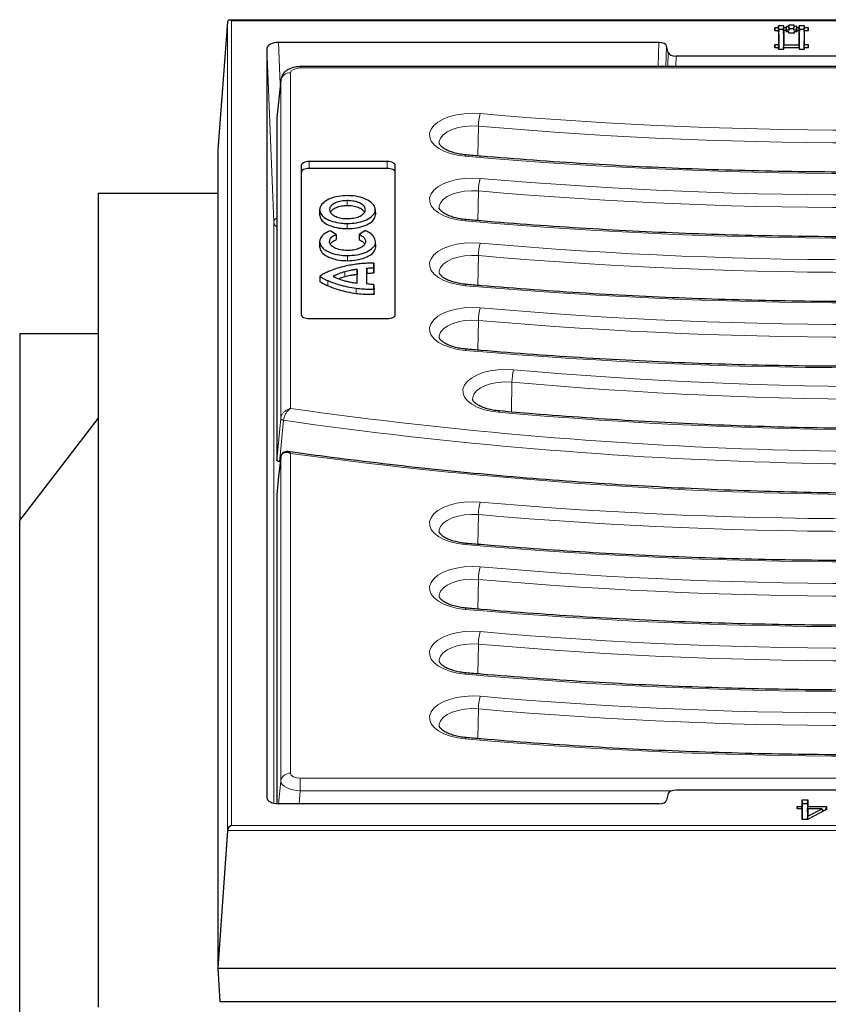
# Model space of a CAD drawing. Units: millimetres. Extents: x 0 to 420, y 0 to 297.
# Drawn here: x 244 to 285, y 120 to 170 of the extents above; entities that cross this region are included whole.
import ezdxf

# ---------------------------------------------------------------- set-up
doc = ezdxf.new("R2010")
doc.units = ezdxf.units.MM

msp = doc.modelspace()

# ---------------------------------------------------------------- linework, layer by layer
at = {"color": 7, "linetype": 'Continuous', "lineweight": 25}
for p, q in [((254.6705, 169.7515), (254.1824, 163.2298)), ((363.3943, 169.8409), (254.7701, 169.8409)), ((282.7622, 169.4481), (282.5642, 169.4481)), ((282.5642, 169.4481), (282.5642, 169.3161)), ((282.5694, 169.3161), (282.5642, 169.4481)), ((282.5642, 169.3161), (282.7622, 169.3161)), ((283.0262, 169.5471), (282.7621, 169.547)), ((282.7621, 169.547), (282.7622, 169.4481)), ((282.7691, 169.3703), (282.7621, 169.547)), ((282.7692, 169.2714), (282.7622, 169.4481)), ((282.7622, 169.3161), (282.7622, 168.5901)), ((282.7692, 169.1464), (282.7622, 169.3161)), ((282.7692, 169.2714), (282.764, 169.2714)), ((283.0192, 169.3704), (282.7691, 169.3703)), ((282.7691, 169.3703), (282.7692, 169.2714)), ((282.7692, 169.1464), (282.7692, 168.4134)), ((283.0192, 169.3704), (283.0262, 169.5471)), ((283.0192, 169.2714), (283.0262, 169.4481)), ((283.0192, 169.2714), (283.0192, 169.3704)), ((283.0245, 169.2714), (283.0192, 169.2714)), ((283.0194, 169.1463), (283.0192, 168.4134)), ((283.0194, 169.1463), (283.0264, 169.316)), ((283.0262, 169.4481), (283.0262, 169.5471)), ((283.1583, 169.4481), (283.0262, 169.4481)), ((283.0264, 169.316), (283.0262, 168.5901)), ((283.1582, 169.3161), (283.0264, 169.316)), ((283.2903, 169.5141), (283.1582, 169.5141)), ((283.1582, 169.5141), (283.1583, 169.4481)), ((283.1652, 169.3374), (283.1582, 169.5141)), ((283.1583, 169.25), (283.1582, 169.3161)), ((283.1609, 169.25), (283.1582, 169.3161)), ((283.1653, 169.2714), (283.1583, 169.4481)), ((283.2902, 169.2501), (283.1583, 169.25)), ((283.1653, 169.2714), (283.16, 169.2714)), ((283.2973, 169.3375), (283.1652, 169.3374)), ((283.1652, 169.3374), (283.1653, 169.2714)), ((283.5542, 169.5801), (283.2902, 169.5801)), ((283.2902, 169.5801), (283.2903, 169.5141)), ((283.2972, 169.4034), (283.2902, 169.5801)), ((283.2903, 169.184), (283.2902, 169.2501)), ((283.2929, 169.184), (283.2902, 169.2501)), ((283.2973, 169.3375), (283.2903, 169.5141)), ((283.5542, 169.1841), (283.2903, 169.184)), ((283.2972, 169.4034), (283.2973, 169.3375)), ((283.5472, 169.4034), (283.2972, 169.4034)), ((283.5472, 169.4034), (283.5542, 169.5801)), ((283.5472, 169.3374), (283.5542, 169.5141)), ((283.5472, 169.3374), (283.5472, 169.4034)), ((283.6791, 169.3374), (283.5472, 169.3374)), ((283.5514, 169.1841), (283.5541, 169.25)), ((283.6862, 169.2501), (283.5541, 169.25)), ((283.5541, 169.25), (283.5542, 169.1841)), ((283.5542, 169.5141), (283.5542, 169.5801)), ((283.6861, 169.5141), (283.5542, 169.5141)), ((283.6791, 169.3374), (283.6861, 169.5141)), ((283.6792, 169.2714), (283.6791, 169.3374)), ((283.6792, 169.2714), (283.6862, 169.4481)), ((283.6843, 169.2714), (283.6792, 169.2714)), ((283.6834, 169.2501), (283.6861, 169.316)), ((283.6862, 169.4481), (283.6861, 169.5141)), ((283.8182, 169.3161), (283.6861, 169.316)), ((283.6861, 169.316), (283.6862, 169.2501)), ((283.8182, 169.4481), (283.6862, 169.4481)), ((284.0822, 169.5471), (283.8182, 169.5471)), ((283.8182, 169.5471), (283.8182, 169.4481)), ((283.8252, 169.3704), (283.8182, 169.5471)), ((283.8252, 169.2714), (283.8182, 169.4481)), ((283.8252, 169.1464), (283.8182, 169.3161)), ((283.8182, 168.5901), (283.8182, 169.3161)), ((283.8252, 169.2714), (283.82, 169.2714)), ((283.8252, 169.3704), (283.8252, 169.2714)), ((284.0752, 169.3704), (283.8252, 169.3704)), ((283.8252, 168.4134), (283.8252, 169.1464)), ((284.0752, 169.3704), (284.0822, 169.5471)), ((284.0752, 169.2714), (284.0822, 169.4481)), ((284.0752, 169.2714), (284.0752, 169.3704)), ((284.0805, 169.2714), (284.0752, 169.2714)), ((284.0752, 168.4134), (284.0754, 169.1463)), ((284.0754, 169.1463), (284.0824, 169.316)), ((284.0822, 169.4481), (284.0822, 169.5471)), ((284.2802, 169.4481), (284.0822, 169.4481)), ((284.0822, 168.5901), (284.0824, 169.316)), ((284.0824, 169.316), (284.2804, 169.3161)), ((284.275, 169.3161), (284.2802, 169.4481)), ((284.2804, 169.3161), (284.2802, 169.4481)), ((276.6604, 168.7081), (257.2818, 168.7081)), ((256.6822, 168.4083), (256.6822, 130.2079)), ((277.141, 168.1912), (277.0572, 168.5326)), ((282.7622, 168.5901), (282.5642, 168.5901)), ((282.5642, 168.5901), (282.5642, 168.4581)), ((282.5694, 168.4581), (282.5642, 168.5901)), ((282.5642, 168.4581), (282.7622, 168.4581)), ((282.7692, 168.4134), (282.7622, 168.5901)), ((282.7622, 168.4581), (282.7622, 168.3591)), ((282.7663, 168.3591), (282.7622, 168.4581)), ((282.7622, 168.3591), (283.0262, 168.3591)), ((282.7692, 168.4134), (282.764, 168.4134)), ((283.0192, 168.4134), (283.0262, 168.5901)), ((283.0192, 168.4134), (283.0243, 168.4134)), ((283.0221, 168.3591), (283.0262, 168.4581)), ((283.0262, 168.5901), (283.8182, 168.5901)), ((283.0262, 168.3591), (283.0262, 168.4581)), ((283.0262, 168.4581), (283.8182, 168.4581)), ((283.8252, 168.4134), (283.8182, 168.5901)), ((283.8182, 168.4581), (283.8182, 168.3591)), ((283.8223, 168.3591), (283.8182, 168.4581)), ((283.8182, 168.3591), (284.0822, 168.3591)), ((283.82, 168.4134), (283.8252, 168.4134)), ((284.0752, 168.4134), (284.0822, 168.5901)), ((284.0803, 168.4134), (284.0752, 168.4134)), ((284.0781, 168.3591), (284.0822, 168.4581)), ((284.2802, 168.5901), (284.0822, 168.5901)), ((284.0822, 168.3591), (284.0822, 168.4581)), ((284.0822, 168.4581), (284.2802, 168.4581)), ((284.275, 168.4581), (284.2802, 168.5901)), ((284.2802, 168.4581), (284.2802, 168.5901)), ((294.6266, 168.0157), (277.5378, 168.0157)), ((294.584, 167.4736), (258.3834, 167.4736)), ((257.3888, 166.7907), (257.1836, 164.8618)), ((257.1822, 164.8352), (257.1822, 164.8072)), ((257.1822, 164.6895), (257.1822, 147.4371)), ((254.1824, 163.2298), (254.1824, 121.53)), ((262.8172, 162.6357), (258.8372, 162.6357)), ((258.4272, 162.4307), (258.4272, 154.8407)), ((262.8172, 162.2858), (258.8372, 162.2858)), ((263.2272, 154.8407), (263.2272, 162.4307)), ((258.4341, 162.0842), (258.4341, 154.803)), ((263.2202, 154.803), (263.2202, 162.0842)), ((248.0822, 161.0329), (248.0822, 149.5329)), ((248.0822, 161.0329), (254.1824, 161.0329)), ((259.3714, 160.1834), (259.3661, 159.9236)), ((262.2079, 160.1834), (262.2131, 159.9236)), ((260.2119, 158.9176), (259.9064, 159.1116)), ((261.671, 159.1055), (261.3864, 158.9196)), ((261.6957, 159.117), (261.671, 159.1055)), ((259.3714, 158.5623), (259.3662, 158.3025)), ((262.2271, 158.2966), (262.2218, 158.5564)), ((261.2837, 157.142), (261.2785, 156.8788)), ((261.2837, 156.4455), (261.2837, 157.142)), ((261.7736, 156.3957), (261.7736, 157.1986)), ((261.7736, 157.1986), (261.7788, 156.9368)), ((262.1324, 157.2197), (262.1324, 157.4591)), ((262.1376, 156.9572), (262.1376, 157.2018)), ((259.3819, 156.7929), (259.3767, 156.5331)), ((261.2785, 156.4462), (261.2785, 156.8788)), ((261.7788, 156.3951), (261.7788, 156.9368)), ((262.1381, 156.1351), (262.1381, 156.3717)), ((262.1434, 155.873), (262.1434, 156.1146)), ((258.8372, 154.6357), (262.8172, 154.6357)), ((244.0822, 153.8726), (244.0822, 144.3367)), ((244.0822, 153.8726), (248.0822, 153.8726)), ((244.0822, 144.3367), (248.0822, 149.5329)), ((248.0822, 149.5329), (248.0822, 119.5329)), ((257.1951, 147.3991), (257.1822, 147.4371)), ((257.2312, 147.3716), (257.1951, 147.3991)), ((257.3625, 147.3361), (257.3256, 147.3415)), ((257.1822, 145.6693), (257.1822, 129.9123)), ((244.0822, 116.3367), (244.0822, 144.3367)), ((294.6266, 130.6005), (277.5378, 130.6005)), ((277.141, 130.425), (277.0572, 130.0836)), ((283.9683, 130.1081), (284.2467, 130.1081)), ((283.9683, 129.7663), (283.9683, 130.1081)), ((283.9858, 129.9261), (283.9683, 130.1081)), ((284.2292, 129.9261), (284.2467, 130.1081)), ((284.2467, 130.1081), (284.2467, 129.7663)), ((276.6604, 129.9081), (257.2818, 129.9081)), ((283.7151, 129.7663), (283.9683, 129.7663)), ((283.7151, 129.6524), (283.7151, 129.7663)), ((283.7261, 129.6524), (283.7151, 129.7663)), ((283.9683, 129.6524), (283.7151, 129.6524)), ((283.9858, 129.5844), (283.9683, 129.7663)), ((283.9683, 129.1081), (283.9683, 129.6524)), ((283.9858, 129.4879), (283.9683, 129.6524)), ((283.9755, 129.5844), (283.9858, 129.5844)), ((283.9858, 129.5844), (283.9858, 129.9261)), ((283.9858, 129.9261), (284.2292, 129.9261)), ((283.9858, 129.1081), (283.9858, 129.4879)), ((284.2292, 129.9261), (284.2292, 129.5844)), ((284.2292, 129.5844), (284.2467, 129.7663)), ((284.2292, 129.4879), (284.2467, 129.6524)), ((284.2292, 129.5844), (284.2395, 129.5844)), ((284.2292, 129.4879), (284.2292, 129.1081)), ((285.2088, 129.6192), (284.2353, 129.1081)), ((284.2467, 129.7663), (285.2088, 129.7663)), ((284.2467, 129.6524), (284.2467, 129.2667)), ((284.2467, 129.2667), (284.9817, 129.6524)), ((284.9817, 129.6524), (284.2467, 129.6524)), ((285.0152, 129.5175), (284.9817, 129.6524)), ((284.9986, 129.5844), (285.1425, 129.5844)), ((285.1939, 129.6113), (285.2088, 129.7663)), ((285.2088, 129.7663), (285.2088, 129.6192)), ((284.2353, 129.1081), (283.9683, 129.1081)), ((284.2325, 129.1081), (284.2467, 129.2667)), ((254.6705, 128.5398), (254.1824, 121.53)), ((254.1824, 121.53), (363.982, 121.53)), ((254.1824, 121.53), (254.2872, 119.8329)), ((254.2872, 119.8329), (254.2872, 119.8329)), ((254.2872, 119.8329), (363.8772, 119.8329))]:
    msp.add_line(p, q, dxfattribs=at)
at = {"color": 8, "linetype": 'Continuous', "lineweight": 18}
for p, q in [((254.6705, 128.5398), (254.6705, 169.7515)), ((254.8701, 169.8141), (254.8701, 128.802)), ((363.2943, 169.8141), (254.8701, 169.8141)), ((257.2818, 168.7081), (257.3661, 166.5767)), ((276.6173, 167.4736), (276.6604, 168.7081)), ((257.0319, 159.5611), (256.6822, 168.4083)), ((277.0572, 168.5326), (277.0202, 167.4736)), ((277.1159, 167.4736), (277.141, 168.1912)), ((277.5378, 168.0157), (277.5189, 167.4736)), ((257.8853, 167.1575), (257.8853, 150.0513)), ((258.3834, 167.4736), (258.3834, 167.4066)), ((294.4791, 167.4066), (258.3834, 167.4066)), ((257.3872, 166.7623), (257.1822, 164.8352)), ((257.3872, 149.5436), (257.3872, 166.7623)), ((267.4416, 162.9233), (267.4669, 164.4399)), ((258.8372, 162.2858), (258.8372, 162.6357)), ((262.8172, 162.2858), (262.8172, 162.6357)), ((258.4341, 162.0842), (258.4272, 162.4307)), ((263.2202, 162.0842), (263.2272, 162.4307)), ((267.4416, 159.6233), (267.4669, 161.1399)), ((260.7811, 160.6458), (260.7811, 160.3834)), ((257.0319, 129.9354), (257.0319, 159.5611)), ((260.7811, 159.4786), (260.7811, 159.2162)), ((259.3714, 158.5553), (259.3661, 158.2955)), ((262.2219, 158.5491), (262.2272, 158.2892)), ((260.7868, 157.8448), (260.7868, 157.5823)), ((267.4416, 156.3233), (267.4669, 157.8399)), ((260.6579, 157.0223), (260.6605, 156.7602)), ((259.787, 156.5693), (259.7836, 156.3074)), ((261.2306, 156.1812), (261.2292, 155.9189)), ((267.4416, 153.0233), (267.4669, 154.5399)), ((269.1459, 149.8728), (269.1715, 151.3888)), ((257.3872, 131.0635), (257.3872, 147.5636)), ((257.8853, 147.7622), (257.8853, 131.4588)), ((267.4416, 143.1233), (267.4669, 144.6399)), ((267.4416, 139.8233), (267.4669, 141.3399)), ((267.4416, 136.5233), (267.4669, 138.0399)), ((267.4416, 133.2233), (267.4669, 134.7399)), ((257.2761, 129.9081), (257.3872, 131.0635)), ((258.3834, 130.5654), (258.3834, 131.2097)), ((258.3834, 131.2097), (306.2791, 131.2097)), ((258.3834, 130.5654), (258.3202, 129.9081)), ((277.3115, 130.5654), (258.3834, 130.5654)), ((256.6822, 130.2079), (256.6827, 130.1956)), ((363.4939, 128.5398), (254.6705, 128.5398)), ((254.8701, 128.802), (363.2943, 128.802))]:
    msp.add_line(p, q, dxfattribs=at)
at = {"color": 8, "linetype": 'Continuous', "lineweight": 18, "flags": 128}
for points in [[(266.7914, 162.9104), (266.3992, 162.9639), (266.0332, 163.0525), (265.7061, 163.1732), (265.4289, 163.3219), (265.211, 163.4935), (265.06, 163.6822), (264.9808, 163.8816), (264.9763, 164.0849), (265.0466, 164.2851), (265.1892, 164.4755), (265.3994, 164.6495), (265.67, 164.8012), (265.9917, 164.9255), (266.3536, 165.0181), (266.7434, 165.0759), (267.1477, 165.0969), (267.553, 165.0804)], [(267.4669, 164.4399), (267.1113, 164.4521), (266.7583, 164.4272), (266.4235, 164.3661), (266.1213, 164.2715), (265.8651, 164.1476), (265.6661, 163.9998), (265.5328, 163.8345), (265.4712, 163.6589), (265.4692, 163.5586)], [(266.7914, 159.6104), (266.3992, 159.6639), (266.0332, 159.7525), (265.7061, 159.8732), (265.4289, 160.0219), (265.211, 160.1935), (265.06, 160.3822), (264.9808, 160.5816), (264.9763, 160.7849), (265.0466, 160.9851), (265.1892, 161.1755), (265.3994, 161.3495), (265.67, 161.5012), (265.9917, 161.6255), (266.3536, 161.7181), (266.7434, 161.7759), (267.1477, 161.7969), (267.553, 161.7804)], [(267.4669, 161.1399), (267.1113, 161.1521), (266.7583, 161.1272), (266.4235, 161.0661), (266.1213, 160.9715), (265.8651, 160.8476), (265.6661, 160.6998), (265.5328, 160.5345), (265.4712, 160.3589), (265.4692, 160.2586)], [(266.7914, 156.3104), (266.3992, 156.3639), (266.0332, 156.4525), (265.7061, 156.5732), (265.4289, 156.7219), (265.211, 156.8935), (265.06, 157.0822), (264.9808, 157.2816), (264.9763, 157.4849), (265.0466, 157.6851), (265.1892, 157.8755), (265.3994, 158.0495), (265.67, 158.2012), (265.9917, 158.3255), (266.3536, 158.4181), (266.7434, 158.4759), (267.1477, 158.4969), (267.553, 158.4804)], [(267.4669, 157.8399), (267.1113, 157.8521), (266.7583, 157.8272), (266.4235, 157.7661), (266.1213, 157.6715), (265.8651, 157.5476), (265.6661, 157.3998), (265.5328, 157.2345), (265.4712, 157.0589), (265.4692, 156.9586)], [(266.7914, 153.0104), (266.3992, 153.0639), (266.0332, 153.1525), (265.7061, 153.2732), (265.4289, 153.4219), (265.211, 153.5935), (265.06, 153.7822), (264.9808, 153.9816), (264.9763, 154.1849), (265.0466, 154.3851), (265.1892, 154.5755), (265.3994, 154.7495), (265.67, 154.9012), (265.9917, 155.0255), (266.3536, 155.1181), (266.7434, 155.1759), (267.1477, 155.1969), (267.553, 155.1804)], [(267.4669, 154.5399), (267.1113, 154.5521), (266.7583, 154.5272), (266.4235, 154.4661), (266.1213, 154.3715), (265.8651, 154.2476), (265.6661, 154.0998), (265.5328, 153.9345), (265.4712, 153.7589), (265.4692, 153.6586)], [(268.4854, 149.8603), (268.0935, 149.9143), (267.728, 150.0034), (267.4016, 150.1245), (267.1252, 150.2736), (266.9083, 150.4456), (266.7583, 150.6345), (266.6802, 150.834), (266.6768, 151.0373), (266.7482, 151.2374), (266.8919, 151.4275), (267.103, 151.6013), (267.3744, 151.7526), (267.6968, 151.8765), (268.0592, 151.9686), (268.4493, 152.0259), (268.8538, 152.0463), (269.2589, 152.0292)], [(269.1715, 151.3888), (268.816, 151.4016), (268.4629, 151.3771), (268.1277, 151.3165), (267.825, 151.2223), (267.5682, 151.0988), (267.3683, 150.9512), (267.2341, 150.7861), (267.1715, 150.6106), (267.1692, 150.5079)], [(257.1822, 147.4371), (257.2839, 148.4817), (257.3872, 149.5436)], [(257.5309, 149.448), (257.4961, 149.0906), (257.3568, 147.661), (257.3256, 147.3415)], [(257.5309, 149.448), (257.5011, 149.4553), (257.4735, 149.4646), (257.4487, 149.4755), (257.4275, 149.4877), (257.4104, 149.501), (257.3977, 149.515), (257.39, 149.5293), (257.3872, 149.5436)], [(266.7914, 143.1104), (266.3992, 143.1639), (266.0332, 143.2525), (265.7061, 143.3732), (265.4289, 143.5219), (265.211, 143.6935), (265.06, 143.8822), (264.9808, 144.0816), (264.9763, 144.2849), (265.0466, 144.4851), (265.1892, 144.6755), (265.3994, 144.8495), (265.67, 145.0012), (265.9917, 145.1255), (266.3536, 145.2181), (266.7434, 145.2759), (267.1477, 145.2969), (267.553, 145.2804)], [(267.4669, 144.6399), (267.1113, 144.6521), (266.7583, 144.6272), (266.4235, 144.5661), (266.1213, 144.4715), (265.8651, 144.3476), (265.6661, 144.1998), (265.5328, 144.0345), (265.4712, 143.8589), (265.4692, 143.7586)], [(266.7914, 139.8104), (266.3992, 139.8639), (266.0332, 139.9525), (265.7061, 140.0732), (265.4289, 140.2219), (265.211, 140.3935), (265.06, 140.5822), (264.9808, 140.7816), (264.9763, 140.9849), (265.0466, 141.1851), (265.1892, 141.3755), (265.3994, 141.5495), (265.67, 141.7012), (265.9917, 141.8255), (266.3536, 141.9181), (266.7434, 141.9759), (267.1477, 141.9969), (267.553, 141.9804)], [(267.4669, 141.3399), (267.1113, 141.3521), (266.7583, 141.3272), (266.4235, 141.2661), (266.1213, 141.1715), (265.8651, 141.0476), (265.6661, 140.8998), (265.5328, 140.7345), (265.4712, 140.5589), (265.4692, 140.4586)], [(266.7914, 136.5104), (266.3992, 136.5639), (266.0332, 136.6525), (265.7061, 136.7732), (265.4289, 136.9219), (265.211, 137.0935), (265.06, 137.2822), (264.9808, 137.4816), (264.9763, 137.6849), (265.0466, 137.8851), (265.1892, 138.0755), (265.3994, 138.2495), (265.67, 138.4012), (265.9917, 138.5255), (266.3536, 138.6181), (266.7434, 138.6759), (267.1477, 138.6969), (267.553, 138.6804)], [(267.4669, 138.0399), (267.1113, 138.0521), (266.7583, 138.0272), (266.4235, 137.9661), (266.1213, 137.8715), (265.8651, 137.7476), (265.6661, 137.5998), (265.5328, 137.4345), (265.4712, 137.2589), (265.4692, 137.1586)], [(266.7914, 133.2104), (266.3992, 133.2639), (266.0332, 133.3525), (265.7061, 133.4732), (265.4289, 133.6219), (265.211, 133.7935), (265.06, 133.9822), (264.9808, 134.1816), (264.9763, 134.3849), (265.0466, 134.5851), (265.1892, 134.7755), (265.3994, 134.9495), (265.67, 135.1012), (265.9917, 135.2255), (266.3536, 135.3181), (266.7434, 135.3759), (267.1477, 135.3969), (267.553, 135.3804)], [(267.4669, 134.7399), (267.1113, 134.7521), (266.7583, 134.7272), (266.4235, 134.6661), (266.1213, 134.5715), (265.8651, 134.4476), (265.6661, 134.2998), (265.5328, 134.1345), (265.4712, 133.9589), (265.4692, 133.8586)]]:
    msp.add_lwpolyline(points, dxfattribs=at)
at = {"color": 7, "linetype": 'Continuous', "lineweight": 25, "flags": 128}
for points in [[(258.8372, 162.6357), (258.7572, 162.6317), (258.6803, 162.6201), (258.6094, 162.6011), (258.5472, 162.5756), (258.4962, 162.5445), (258.4584, 162.5091), (258.435, 162.4706), (258.4272, 162.4307)], [(263.2272, 162.4307), (263.2193, 162.4706), (263.1959, 162.5091), (263.1581, 162.5445), (263.1071, 162.5756), (263.0449, 162.6011), (262.9741, 162.6201), (262.8971, 162.6317), (262.8172, 162.6357)], [(258.8372, 162.2858), (258.7585, 162.2819), (258.6829, 162.2704), (258.6132, 162.2518), (258.5522, 162.2267), (258.5021, 162.1962), (258.4648, 162.1614), (258.4419, 162.1236), (258.4341, 162.0842)], [(263.2202, 162.0842), (263.2124, 162.1236), (263.1895, 162.1614), (263.1522, 162.1962), (263.1021, 162.2267), (263.0411, 162.2518), (262.9714, 162.2704), (262.8958, 162.2819), (262.8172, 162.2858)], [(260.2119, 158.9176), (260.2156, 158.7875), (260.2193, 158.6574)], [(261.3864, 158.9196), (261.3828, 158.7895), (261.3792, 158.6594)], [(262.1324, 157.4591), (262.135, 157.3304), (262.1376, 157.2018)], [(262.1324, 157.2197), (262.135, 157.0885), (262.1376, 156.9572)], [(262.1381, 156.3717), (262.1407, 156.2431), (262.1434, 156.1146)], [(262.1381, 156.1351), (262.1407, 156.004), (262.1434, 155.873)], [(258.4272, 154.8407), (258.435, 154.8007), (258.4584, 154.7622), (258.4962, 154.7268), (258.5472, 154.6957), (258.6094, 154.6702), (258.6803, 154.6513), (258.7572, 154.6396), (258.8372, 154.6357)], [(262.8172, 154.6357), (262.8971, 154.6396), (262.9741, 154.6513), (263.0449, 154.6702), (263.1071, 154.6957), (263.1581, 154.7268), (263.1959, 154.7622), (263.2193, 154.8007), (263.2272, 154.8407)], [(257.3872, 147.5636), (257.2821, 146.5923), (257.1822, 145.6693)]]:
    msp.add_lwpolyline(points, dxfattribs=at)
at = {"color": 8, "linetype": 'Continuous', "lineweight": 18}
for centre, radius, start, end in [((257.8577, 166.6809), 0.4775, 86.68404, 170.18461), ((286.9766, 387.3112), 223.078, 265.004863, 275.577333), ((269.9255, 164.4355), 2.4586, 164.79295, 179.89874), ((286.9766, 387.6553), 224.0665, 265.004863, 275.577333), ((286.9761, 393.9084), 231.8782, 265.006153, 275.576043), ((266.8716, 162.9038), 0.0805, 117.0058, 175.25737), ((269.9255, 161.1355), 2.4586, 164.79295, 179.89874), ((286.9766, 384.0112), 223.078, 265.004863, 275.577333), ((286.9766, 384.3553), 224.0665, 265.004863, 275.577333), ((286.9761, 390.6084), 231.8782, 265.006153, 275.576043), ((266.8715, 159.6039), 0.0803, 116.89048, 175.30266), ((257.3681, 159.5834), 0.337, 183.80085, 236.51113), ((286.9766, 380.7112), 223.078, 265.004863, 275.577333), ((269.9255, 157.8355), 2.4586, 164.79295, 179.89874), ((286.9766, 381.0553), 224.0665, 265.004863, 275.577333), ((286.9761, 387.3084), 231.8782, 265.006153, 275.576043), ((266.8715, 156.3039), 0.0803, 116.89048, 175.30266), ((269.9255, 154.5355), 2.4586, 164.79295, 179.89874), ((286.9766, 377.4112), 223.078, 265.004863, 275.577333), ((286.9766, 377.7553), 224.0665, 265.004863, 275.577333), ((286.9761, 384.0084), 231.8782, 265.006153, 275.576043), ((266.8715, 153.0039), 0.0803, 116.89048, 175.30266), ((271.5933, 151.3843), 2.4218, 164.55671, 179.89485), ((288.993, 374.3967), 223.2414, 264.928547, 275.067441), ((288.993, 374.7415), 224.2305, 264.928547, 275.067441), ((289.0264, 369.3723), 221.5208, 261.918682, 275.098249), ((268.5654, 149.8533), 0.0803, 116.27144, 175.00723), ((288.993, 380.9436), 231.9915, 264.928547, 275.067441), ((289.0271, 369.66), 222.453, 261.860393, 275.099232), ((289.0243, 376.1186), 230.4697, 262.234975, 275.093195), ((269.9255, 144.6355), 2.4586, 164.79295, 179.89874), ((286.9766, 367.5112), 223.078, 265.004863, 275.577333), ((286.9766, 367.8553), 224.0665, 265.004863, 275.577333), ((286.9761, 374.1084), 231.8782, 265.006153, 275.576043), ((266.8715, 143.1039), 0.0803, 116.89048, 175.30266), ((286.9766, 364.2112), 223.078, 265.004863, 275.577333), ((269.9255, 141.3355), 2.4586, 164.79295, 179.89874), ((286.9766, 364.5553), 224.0665, 265.004863, 275.577333), ((286.9761, 370.8084), 231.8782, 265.006153, 275.576043), ((266.8715, 139.8039), 0.0803, 116.89048, 175.30266), ((269.9255, 138.0355), 2.4586, 164.79295, 179.89874), ((286.9766, 360.9112), 223.078, 265.004863, 275.577333), ((286.9766, 361.2553), 224.0665, 265.004863, 275.577333), ((286.9761, 367.5084), 231.8782, 265.006153, 275.576043), ((266.8715, 136.5039), 0.0803, 116.89048, 175.30266), ((286.9766, 357.6112), 223.078, 265.004863, 275.577333), ((269.9255, 134.7355), 2.4586, 164.79295, 179.89874), ((286.9766, 357.9553), 224.0665, 265.004863, 275.577333), ((286.9761, 364.2084), 231.8782, 265.006153, 275.576043), ((266.8715, 133.2039), 0.0803, 116.89048, 175.30266), ((257.8577, 130.9821), 0.4775, 86.68404, 170.18461)]:
    msp.add_arc(centre, radius, start, end, dxfattribs=at)
at = {"color": 7, "linetype": 'Continuous', "lineweight": 25}
for centre, major_axis, ratio, start_param, end_param in [((254.8701, 169.6409), (0.1732, -0.1732), 0.5773503, 2.0943951, 3.6027959), ((257.2825, 168.4079), (0.6004, -0.0005), 0.4999994, 1.5724203, 3.1419986), ((276.66, 168.508), (0.4002, 0.0003), 0.5000657, 0.1218136, 1.5693592), ((277.5382, 168.2158), (0.4002, 0.0003), 0.5000657, 3.2634063, 4.7109519), ((258.3872, 166.7226), (0.9996, -0.0528), 0.5365293, 3.1130352, 3.1661609), ((258.186, 164.8314), (1.0038, -0.0051), 0.499976, 3.0909988, 3.1441245), ((277.5382, 130.4004), (0.4002, -0.0003), 0.5000657, 1.5722334, 3.019779), ((257.2825, 130.2083), (0.6004, 0.0005), 0.4999994, 3.1411867, 4.710765), ((276.66, 130.1082), (0.4002, -0.0003), 0.5000657, 4.7138261, 6.1613717), ((254.8701, 128.6288), (0.1732, 0.1732), 0.5773503, 1.0471976, 2.5555984)]:
    msp.add_ellipse(centre, major_axis=major_axis, ratio=ratio, start_param=start_param, end_param=end_param, dxfattribs=at)
at = {"color": 8, "linetype": 'Continuous', "lineweight": 18}
for centre, major_axis, ratio, start_param, end_param in [((258.3872, 167.1556), (0.5019, -0.0025), 0.499976, 1.5809244, 3.1441245), ((257.6318, 159.5731), (0.5998, 0.0158), 0.4795971, 2.4053433, 3.1281108), ((258.3872, 131.0276), (0.9998, -0.0478), 0.4615752, 3.1674271, 4.7306272), ((258.3872, 131.4607), (0.5019, 0.0025), 0.499976, 3.1390608, 4.7022609)]:
    msp.add_ellipse(centre, major_axis=major_axis, ratio=ratio, start_param=start_param, end_param=end_param, dxfattribs=at)
at = {"color": 7, "linetype": 'Continuous', "lineweight": 25}
for points, knots in [([(258.3834, 167.4736), (258.3374, 167.4723), (258.2064, 167.4687), (257.9903, 167.4278), (257.7711, 167.3396), (257.5956, 167.2126), (257.4723, 167.0612), (257.398, 166.8938), (257.3893, 166.7776), (257.3853, 166.7245)], [0, 0, 0, 0, 0.09464014, 0.26908776, 0.4559001, 0.6072463, 0.74757847, 0.88473759, 1, 1, 1, 1]), ([(266.8351, 162.9755), (266.7788, 162.9812), (266.6144, 162.9979), (266.3553, 163.046), (266.0785, 163.1249), (265.846, 163.221), (265.6673, 163.3249), (265.5473, 163.4248), (265.4858, 163.5049), (265.4706, 163.5442), (265.4706, 163.5527), (265.4705, 163.5557)], [0, 0, 0, 0, 0.0673723, 0.1967754, 0.3248261, 0.4505873, 0.573451, 0.6934355, 0.8123495, 0.934023, 1, 1, 1, 1]), ([(309.4581, 163.1921), (308.9912, 163.1471), (307.6368, 163.0166), (305.3861, 162.8243), (302.7038, 162.6256), (300.0128, 162.4584), (297.3147, 162.3225), (294.611, 162.2181), (291.9032, 162.1451), (289.1926, 162.1036), (286.4809, 162.0937), (283.7694, 162.1153), (281.0597, 162.1684), (278.3531, 162.2531), (275.6513, 162.3691), (272.9557, 162.5166), (270.2677, 162.6955), (268.2291, 162.8547), (267.0869, 162.9537), (266.8351, 162.9755)], [0, 0, 0, 0, 0.03328058, 0.09653336, 0.15978778, 0.22304288, 0.28629854, 0.34955466, 0.41281114, 0.47606788, 0.53932476, 0.60258169, 0.66583854, 0.7290952, 0.79235156, 0.85560751, 0.91886296, 0.98211779, 1, 1, 1, 1]), ([(260.7811, 160.8997), (260.6268, 160.8922), (260.3184, 160.877), (259.9046, 160.758), (259.5822, 160.5817), (259.3989, 160.3787), (259.3794, 160.2403), (259.3714, 160.1834)], [0, 0, 0, 0, 0.2074145, 0.4147549, 0.6269004, 0.8462831, 1, 1, 1, 1]), ([(260.7811, 160.6458), (260.6776, 160.6408), (260.4717, 160.6309), (260.2009, 160.5515), (259.999, 160.4359), (259.8895, 160.3066), (259.8781, 160.2195), (259.8734, 160.1834)], [0, 0, 0, 0, 0.2152119, 0.4280156, 0.63645, 0.849251, 1, 1, 1, 1]), ([(262.2079, 160.1834), (262.1923, 160.262), (262.1611, 160.4194), (261.9185, 160.6316), (261.5588, 160.7972), (261.1538, 160.8872), (260.885, 160.8962), (260.7811, 160.8997)], [0, 0, 0, 0, 0.2105116, 0.4213531, 0.6391918, 0.8604912, 1, 1, 1, 1]), ([(261.7058, 160.1834), (261.6956, 160.2357), (261.6752, 160.3401), (261.5145, 160.4786), (261.2794, 160.5832), (261.0196, 160.6382), (260.8483, 160.6437), (260.7811, 160.6458)], [0, 0, 0, 0, 0.2159851, 0.4308216, 0.6450871, 0.860799, 1, 1, 1, 1]), ([(259.3714, 160.1834), (259.3868, 160.1039), (259.4177, 159.9451), (259.6619, 159.7341), (260.0198, 159.5746), (260.4161, 159.4903), (260.678, 159.4819), (260.7811, 159.4786)], [0, 0, 0, 0, 0.2152366, 0.4299828, 0.6441846, 0.8599138, 1, 1, 1, 1]), ([(259.8734, 160.1834), (259.8812, 160.1353), (259.897, 160.0389), (260.0406, 159.9064), (260.2592, 159.8), (260.5217, 159.7366), (260.7036, 159.7297), (260.7811, 159.7267)], [0, 0, 0, 0, 0.2012695, 0.403952, 0.6177961, 0.8371902, 1, 1, 1, 1]), ([(260.7811, 160.3834), (260.678, 160.3785), (260.4731, 160.3686), (260.206, 160.2894), (260.0047, 160.1796), (259.944, 160.0889), (259.9151, 160.0457)], [0, 0, 0, 0, 0.2604593, 0.518034, 0.7702942, 1, 1, 1, 1]), ([(261.6568, 160.052), (261.6543, 160.0603), (261.6367, 160.1196), (261.5057, 160.2165), (261.2779, 160.3213), (261.0181, 160.3758), (260.8478, 160.3813), (260.7811, 160.3834)], [0, 0, 0, 0, 0.0424779, 0.3048563, 0.5665353, 0.8299805, 1, 1, 1, 1]), ([(260.7811, 159.4786), (260.9415, 159.4865), (261.2622, 159.5022), (261.6908, 159.6255), (262.0168, 159.8066), (262.1856, 160.0052), (262.2017, 160.1345), (262.2079, 160.1834)], [0, 0, 0, 0, 0.2161458, 0.4322102, 0.6503101, 0.8679142, 1, 1, 1, 1]), ([(260.7811, 159.7267), (260.8883, 159.7319), (261.1019, 159.7423), (261.3831, 159.8244), (261.59, 159.9433), (261.6926, 160.0706), (261.7022, 160.1525), (261.7058, 160.1834)], [0, 0, 0, 0, 0.2225622, 0.4431983, 0.6587356, 0.8713501, 1, 1, 1, 1]), ([(266.8351, 159.6755), (266.7788, 159.6812), (266.6144, 159.6979), (266.3553, 159.746), (266.0785, 159.8249), (265.846, 159.921), (265.6673, 160.0249), (265.5473, 160.1248), (265.4858, 160.2049), (265.4706, 160.2442), (265.4706, 160.2527), (265.4705, 160.2557)], [0, 0, 0, 0, 0.0673723, 0.1967754, 0.3248261, 0.4505873, 0.573451, 0.6934355, 0.8123495, 0.934023, 1, 1, 1, 1]), ([(259.3661, 159.9236), (259.3816, 159.8438), (259.4127, 159.6844), (259.6578, 159.4726), (260.017, 159.3125), (260.4147, 159.2279), (260.6776, 159.2195), (260.7811, 159.2162)], [0, 0, 0, 0, 0.2152449, 0.4299907, 0.6441929, 0.8599225, 1, 1, 1, 1]), ([(260.7811, 159.2162), (260.9421, 159.2241), (261.264, 159.2399), (261.6941, 159.3636), (262.0214, 159.5453), (262.1907, 159.7447), (262.207, 159.8745), (262.2131, 159.9236)], [0, 0, 0, 0, 0.216146, 0.4322082, 0.6502977, 0.8678869, 1, 1, 1, 1]), ([(309.4581, 159.8921), (308.9912, 159.8471), (307.6368, 159.7166), (305.3861, 159.5243), (302.7038, 159.3256), (300.0128, 159.1584), (297.3147, 159.0225), (294.611, 158.9181), (291.9032, 158.8451), (289.1926, 158.8036), (286.4809, 158.7937), (283.7694, 158.8153), (281.0597, 158.8684), (278.3531, 158.9531), (275.6513, 159.0691), (272.9557, 159.2166), (270.2677, 159.3955), (268.2291, 159.5547), (267.0869, 159.6537), (266.8351, 159.6755)], [0, 0, 0, 0, 0.0332806, 0.0965334, 0.1597878, 0.2230429, 0.2862985, 0.3495547, 0.4128111, 0.4760679, 0.5393248, 0.6025817, 0.6658385, 0.7290952, 0.7923516, 0.8556075, 0.918863, 0.9821178, 1, 1, 1, 1]), ([(259.9064, 159.1116), (259.7925, 159.0555), (259.5643, 158.9432), (259.3972, 158.7405), (259.3787, 158.608), (259.3714, 158.5553)], [0, 0, 0, 0, 0.3744888, 0.7506622, 1, 1, 1, 1]), ([(262.2219, 158.5491), (262.2047, 158.6327), (262.1703, 158.8007), (261.9566, 158.9958), (261.7643, 159.0851), (261.6957, 159.117)], [0, 0, 0, 0, 0.3895927, 0.78188, 1, 1, 1, 1]), ([(259.8734, 158.5553), (259.8842, 158.6112), (259.9056, 158.7219), (260.0499, 158.8452), (260.1716, 158.8996), (260.2119, 158.9176)], [0, 0, 0, 0, 0.4060071, 0.8029449, 1, 1, 1, 1]), ([(259.9228, 158.4242), (259.9262, 158.436), (259.9449, 158.5017), (260.057, 158.5843), (260.1783, 158.6389), (260.2193, 158.6574)], [0, 0, 0, 0, 0.12698334, 0.70457757, 1, 1, 1, 1]), ([(261.3792, 158.6594), (261.4464, 158.626), (261.5789, 158.5602), (261.6388, 158.4718), (261.6683, 158.4283)], [0, 0, 0, 0, 0.5077828, 1, 1, 1, 1]), ([(261.3864, 158.9196), (261.4524, 158.8855), (261.5858, 158.8166), (261.6919, 158.6862), (261.7054, 158.5966), (261.7116, 158.5553)], [0, 0, 0, 0, 0.3446562, 0.6973342, 1, 1, 1, 1]), ([(259.3661, 158.2955), (259.3817, 158.2158), (259.413, 158.0566), (259.658, 157.8437), (260.0187, 157.6808), (260.4197, 157.5942), (260.6842, 157.5857), (260.7868, 157.5823)], [0, 0, 0, 0, 0.2138044, 0.4274948, 0.643776, 0.8617709, 1, 1, 1, 1]), ([(259.3714, 158.5553), (259.3869, 158.4759), (259.418, 158.3173), (259.6621, 158.1052), (260.0215, 157.9429), (260.421, 157.8566), (260.6846, 157.8481), (260.7868, 157.8448)], [0, 0, 0, 0, 0.2137919, 0.4274739, 0.6437632, 0.8617732, 1, 1, 1, 1]), ([(260.7867, 158.0986), (260.6654, 158.1083), (260.423, 158.1275), (260.1231, 158.23), (259.9339, 158.3671), (259.8769, 158.4815), (259.874, 158.5429), (259.8734, 158.5553)], [0, 0, 0, 0, 0.2570258, 0.5135545, 0.7408661, 0.9475662, 1, 1, 1, 1]), ([(261.7116, 158.5553), (261.7019, 158.5048), (261.6825, 158.4045), (261.527, 158.2719), (261.2984, 158.1701), (261.0391, 158.1115), (260.8605, 158.1024), (260.7867, 158.0986)], [0, 0, 0, 0, 0.2102217, 0.41812982, 0.62510294, 0.84529028, 1, 1, 1, 1]), ([(260.7868, 157.8448), (260.9481, 157.8527), (261.2708, 157.8686), (261.7029, 157.9926), (262.0322, 158.1748), (262.2003, 158.3735), (262.2161, 158.5017), (262.2219, 158.5491)], [0, 0, 0, 0, 0.2169265, 0.4339541, 0.6539766, 0.8722622, 1, 1, 1, 1]), ([(260.7868, 157.5823), (260.9487, 157.5903), (261.2726, 157.6063), (261.7063, 157.7307), (262.0367, 157.9136), (262.2054, 158.113), (262.2213, 158.2417), (262.2272, 158.2892)], [0, 0, 0, 0, 0.21692141, 0.43394423, 0.65395161, 0.87221585, 1, 1, 1, 1]), ([(261.2306, 157.4073), (261.0016, 157.3685), (260.6348, 157.3062), (260.1731, 157.1699), (259.9451, 157.0785), (259.8302, 157.0324)], [0, 0, 0, 0, 0.4522276, 0.7240865, 1, 1, 1, 1]), ([(261.2837, 157.142), (261.226, 157.1339), (261.1104, 157.1177), (260.8967, 157.0835), (260.7506, 157.046), (260.6579, 157.0223)], [0, 0, 0, 0, 0.26801712, 0.53615287, 1, 1, 1, 1]), ([(262.1324, 157.4591), (262.0117, 157.458), (261.7999, 157.456), (261.4987, 157.4364), (261.3201, 157.417), (261.2306, 157.4073)], [0, 0, 0, 0, 0.3975877, 0.6980893, 1, 1, 1, 1]), ([(261.7736, 157.1986), (261.8319, 157.2053), (261.9199, 157.2153), (262.0406, 157.2205), (262.1017, 157.22), (262.1324, 157.2197)], [0, 0, 0, 0, 0.4944559, 0.746387, 1, 1, 1, 1]), ([(259.8302, 157.0324), (259.7492, 156.9961), (259.6272, 156.9413), (259.501, 156.8729), (259.4427, 156.8379), (259.4157, 156.8203), (259.4, 156.8093), (259.3912, 156.8025), (259.3864, 156.7983), (259.3839, 156.7958), (259.3827, 156.7944), (259.3822, 156.7936), (259.382, 156.7932), (259.3819, 156.793), (259.3819, 156.7929), (259.3819, 156.7929), (259.3819, 156.7929)], [0, 0, 0, 0, 0.4956185, 0.7461774, 0.8474345, 0.9100186, 0.9480504, 0.9707886, 0.9841446, 0.9918263, 0.9961035, 0.9984178, 0.9994685, 0.9998544, 0.9999695, 1, 1, 1, 1]), ([(259.3819, 156.7929), (259.3819, 156.7928), (259.3822, 156.7921), (259.3842, 156.7893), (259.3942, 156.7787), (259.4467, 156.7398), (259.5731, 156.6643), (259.7067, 156.6049), (259.787, 156.5693)], [0, 0, 0, 0, 0.0014023, 0.0069055, 0.0289466, 0.117061, 0.4697508, 1, 1, 1, 1]), ([(260.6579, 157.0223), (260.5496, 156.9897), (260.3857, 156.9403), (260.1954, 156.8545), (260.103, 156.8092), (260.0567, 156.7866)], [0, 0, 0, 0, 0.4934979, 0.7463383, 1, 1, 1, 1]), ([(260.0567, 156.7866), (260.1218, 156.7529), (260.2391, 156.6922), (260.4381, 156.6202), (260.5701, 156.5834), (260.6365, 156.5649)], [0, 0, 0, 0, 0.3819598, 0.6892467, 1, 1, 1, 1]), ([(260.6605, 156.7602), (260.551, 156.7291), (260.4413, 156.6979), (260.3469, 156.6566), (260.3466, 156.6565)], [0, 0, 0, 0, 0.9974237, 1, 1, 1, 1]), ([(261.2785, 156.8788), (261.2207, 156.8707), (261.1052, 156.8545), (260.8943, 156.8203), (260.7506, 156.7834), (260.6605, 156.7602)], [0, 0, 0, 0, 0.27128809, 0.54270383, 1, 1, 1, 1]), ([(261.7788, 156.9368), (261.8371, 156.9434), (261.9252, 156.9533), (262.0459, 156.9581), (262.1069, 156.9575), (262.1376, 156.9572)], [0, 0, 0, 0, 0.49425451, 0.74627169, 1, 1, 1, 1]), ([(266.8351, 156.3755), (266.7788, 156.3812), (266.6144, 156.3979), (266.3553, 156.446), (266.0785, 156.5249), (265.846, 156.621), (265.6673, 156.7249), (265.5473, 156.8248), (265.4858, 156.9049), (265.4706, 156.9442), (265.4706, 156.9527), (265.4705, 156.9557)], [0, 0, 0, 0, 0.06737231, 0.19677539, 0.32482613, 0.45058729, 0.57345105, 0.69343554, 0.81234948, 0.93402301, 1, 1, 1, 1]), ([(309.4581, 156.5921), (308.9912, 156.5471), (307.6368, 156.4166), (305.3861, 156.2243), (302.7038, 156.0256), (300.0128, 155.8584), (297.3147, 155.7225), (294.611, 155.6181), (291.9032, 155.5451), (289.1926, 155.5036), (286.4809, 155.4937), (283.7694, 155.5153), (281.0597, 155.5684), (278.3531, 155.6531), (275.6513, 155.7691), (272.9557, 155.9166), (270.2677, 156.0955), (268.2291, 156.2547), (267.0869, 156.3537), (266.8351, 156.3755)], [0, 0, 0, 0, 0.0332806, 0.0965334, 0.1597878, 0.2230429, 0.2862985, 0.3495547, 0.4128111, 0.4760679, 0.5393248, 0.6025817, 0.6658385, 0.7290952, 0.7923516, 0.8556075, 0.918863, 0.9821178, 1, 1, 1, 1]), ([(259.3767, 156.5331), (259.3769, 156.5325), (259.3781, 156.5289), (259.3936, 156.5151), (259.4161, 156.4979), (259.4446, 156.479), (259.4666, 156.4651), (259.4893, 156.4515), (259.5202, 156.4337), (259.5521, 156.4162), (259.593, 156.395), (259.6265, 156.3783), (259.6692, 156.3579), (259.7182, 156.3353), (259.7599, 156.3176), (259.7836, 156.3074)], [0, 0, 0, 0, 0.0063722, 0.0355998, 0.1518664, 0.2098062, 0.2677432, 0.3256789, 0.3836139, 0.499496, 0.55743, 0.6733068, 0.7312404, 0.8471147, 1, 1, 1, 1]), ([(259.7836, 156.3074), (259.9716, 156.2317), (260.2801, 156.1074), (260.7807, 155.987), (261.0788, 155.9417), (261.2292, 155.9189)], [0, 0, 0, 0, 0.4359202, 0.7152236, 1, 1, 1, 1]), ([(259.787, 156.5693), (259.975, 156.4935), (260.2831, 156.3693), (260.7832, 156.2491), (261.0805, 156.204), (261.2306, 156.1812)], [0, 0, 0, 0, 0.4365048, 0.7155232, 1, 1, 1, 1]), ([(260.6365, 156.5649), (260.6905, 156.5518), (260.8209, 156.5203), (261.0347, 156.4764), (261.2004, 156.4558), (261.2837, 156.4455)], [0, 0, 0, 0, 0.2603546, 0.6282278, 1, 1, 1, 1]), ([(261.2306, 156.1812), (261.3487, 156.1691), (261.5568, 156.1479), (261.8608, 156.1312), (262.0454, 156.1338), (262.1381, 156.1351)], [0, 0, 0, 0, 0.3951051, 0.6962002, 1, 1, 1, 1]), ([(262.1381, 156.3717), (262.1081, 156.3715), (262.0318, 156.371), (261.9091, 156.3783), (261.819, 156.3899), (261.7736, 156.3957)], [0, 0, 0, 0, 0.2441244, 0.6194024, 1, 1, 1, 1]), ([(261.2292, 155.9189), (261.3473, 155.9068), (261.5564, 155.8854), (261.8627, 155.8686), (262.0495, 155.8715), (262.1434, 155.873)], [0, 0, 0, 0, 0.3922273, 0.6946948, 1, 1, 1, 1]), ([(266.8351, 153.0755), (266.7788, 153.0812), (266.6144, 153.0979), (266.3553, 153.146), (266.0785, 153.2249), (265.846, 153.321), (265.6673, 153.4249), (265.5473, 153.5248), (265.4858, 153.6049), (265.4706, 153.6442), (265.4706, 153.6527), (265.4705, 153.6557)], [0, 0, 0, 0, 0.0673723, 0.1967754, 0.3248261, 0.4505873, 0.573451, 0.6934355, 0.8123495, 0.934023, 1, 1, 1, 1]), ([(309.4581, 153.2921), (308.9912, 153.2471), (307.6368, 153.1166), (305.3861, 152.9243), (302.7038, 152.7256), (300.0128, 152.5584), (297.3147, 152.4225), (294.611, 152.3181), (291.9032, 152.2451), (289.1926, 152.2036), (286.4809, 152.1937), (283.7694, 152.2153), (281.0597, 152.2684), (278.3531, 152.3531), (275.6513, 152.4691), (272.9557, 152.6166), (270.2677, 152.7955), (268.2291, 152.9547), (267.0869, 153.0537), (266.8351, 153.0755)], [0, 0, 0, 0, 0.03328058, 0.09653336, 0.15978778, 0.22304288, 0.28629854, 0.34955466, 0.41281114, 0.47606788, 0.53932476, 0.60258169, 0.66583854, 0.7290952, 0.79235156, 0.85560751, 0.91886296, 0.98211779, 1, 1, 1, 1]), ([(268.5298, 149.9253), (268.4736, 149.9311), (268.3093, 149.9481), (268.0506, 149.9964), (267.7744, 150.0757), (267.5427, 150.172), (267.3649, 150.2759), (267.2459, 150.3757), (267.1852, 150.4553), (267.1705, 150.4938), (267.1705, 150.5022), (267.1705, 150.5051)], [0, 0, 0, 0, 0.0675149, 0.197179, 0.3254765, 0.4514679, 0.5745489, 0.6947549, 0.8139428, 0.9359839, 1, 1, 1, 1]), ([(309.4401, 149.9239), (308.9716, 149.8831), (307.6128, 149.7646), (305.3556, 149.5923), (302.6667, 149.4173), (299.9701, 149.274), (297.2676, 149.162), (294.5606, 149.0815), (291.8506, 149.0325), (289.139, 149.0151), (286.4273, 149.0291), (283.717, 149.0747), (281.0096, 149.1518), (278.3066, 149.2604), (275.6093, 149.4003), (272.9195, 149.572), (270.5597, 149.749), (269.0995, 149.8758), (268.5298, 149.9253)], [0, 0, 0, 0, 0.0346915, 0.1006262, 0.1665625, 0.2324995, 0.2984369, 0.3643748, 0.4303129, 0.4962512, 0.5621896, 0.628128, 0.6940662, 0.760004, 0.8259415, 0.8918785, 0.9578149, 1, 1, 1, 1]), ([(257.7649, 147.8492), (257.7617, 147.8502), (257.721, 147.8625), (257.6358, 147.8546), (257.5202, 147.8117), (257.4334, 147.7219), (257.3899, 147.6286), (257.3908, 147.5666), (257.391, 147.5486)], [0, 0, 0, 0, 0.0205444, 0.2590034, 0.48103, 0.6910752, 0.9101313, 1, 1, 1, 1]), ([(309.4401, 146.6239), (308.9716, 146.5831), (307.6128, 146.4646), (305.3556, 146.2923), (302.6667, 146.1173), (299.9701, 145.974), (297.2676, 145.862), (294.5606, 145.7815), (291.8506, 145.7325), (289.139, 145.7151), (286.4273, 145.7291), (283.717, 145.7747), (281.0096, 145.8518), (278.3066, 145.9604), (275.6093, 146.1004), (272.9193, 146.2717), (270.2381, 146.4742), (267.5671, 146.7079), (264.9077, 146.9724), (262.2619, 147.2686), (259.8783, 147.5615), (258.3837, 147.7675), (257.7602, 147.8535)], [0, 0, 0, 0, 0.0273434, 0.0793123, 0.1312824, 0.1832531, 0.2352241, 0.2871955, 0.339167, 0.3911388, 0.4431106, 0.4950823, 0.5470539, 0.5990253, 0.6509964, 0.702967, 0.7549372, 0.8069068, 0.8588758, 0.910844, 0.9628114, 1, 1, 1, 1]), ([(257.3256, 147.3415), (257.3045, 147.3456), (257.2688, 147.3525), (257.2421, 147.3661), (257.2312, 147.3716)], [0, 0, 0, 0, 0.5912222, 1, 1, 1, 1]), ([(266.8351, 143.1755), (266.7788, 143.1812), (266.6144, 143.1979), (266.3553, 143.246), (266.0785, 143.3249), (265.846, 143.421), (265.6673, 143.5249), (265.5473, 143.6248), (265.4858, 143.7049), (265.4706, 143.7442), (265.4706, 143.7527), (265.4705, 143.7557)], [0, 0, 0, 0, 0.0673723, 0.1967754, 0.3248261, 0.4505873, 0.573451, 0.6934355, 0.8123495, 0.934023, 1, 1, 1, 1]), ([(309.4581, 143.3921), (308.9912, 143.3471), (307.6368, 143.2166), (305.3861, 143.0243), (302.7038, 142.8256), (300.0128, 142.6584), (297.3147, 142.5225), (294.611, 142.4181), (291.9032, 142.3451), (289.1926, 142.3036), (286.4809, 142.2937), (283.7694, 142.3153), (281.0597, 142.3684), (278.3531, 142.4531), (275.6513, 142.5691), (272.9557, 142.7166), (270.2677, 142.8955), (268.2291, 143.0547), (267.0869, 143.1537), (266.8351, 143.1755)], [0, 0, 0, 0, 0.0332806, 0.0965334, 0.1597878, 0.2230429, 0.2862985, 0.3495547, 0.4128111, 0.4760679, 0.5393248, 0.6025817, 0.6658385, 0.7290952, 0.7923516, 0.8556075, 0.918863, 0.9821178, 1, 1, 1, 1]), ([(266.8351, 139.8755), (266.7788, 139.8812), (266.6144, 139.8979), (266.3553, 139.946), (266.0785, 140.0249), (265.846, 140.121), (265.6673, 140.2249), (265.5473, 140.3248), (265.4858, 140.4049), (265.4706, 140.4442), (265.4706, 140.4527), (265.4705, 140.4557)], [0, 0, 0, 0, 0.06737231, 0.19677539, 0.32482613, 0.45058729, 0.57345105, 0.69343554, 0.81234948, 0.93402301, 1, 1, 1, 1]), ([(309.4581, 140.0921), (308.9912, 140.0471), (307.6368, 139.9166), (305.3861, 139.7243), (302.7038, 139.5256), (300.0128, 139.3584), (297.3147, 139.2225), (294.611, 139.1181), (291.9032, 139.0451), (289.1926, 139.0036), (286.4809, 138.9937), (283.7694, 139.0153), (281.0597, 139.0684), (278.3531, 139.1531), (275.6513, 139.2691), (272.9557, 139.4166), (270.2677, 139.5955), (268.2291, 139.7547), (267.0869, 139.8537), (266.8351, 139.8755)], [0, 0, 0, 0, 0.0332806, 0.0965334, 0.1597878, 0.2230429, 0.2862985, 0.3495547, 0.4128111, 0.4760679, 0.5393248, 0.6025817, 0.6658385, 0.7290952, 0.7923516, 0.8556075, 0.918863, 0.9821178, 1, 1, 1, 1]), ([(266.8351, 136.5755), (266.7788, 136.5812), (266.6144, 136.5979), (266.3553, 136.646), (266.0785, 136.7249), (265.846, 136.821), (265.6673, 136.9249), (265.5473, 137.0248), (265.4858, 137.1049), (265.4706, 137.1442), (265.4706, 137.1527), (265.4705, 137.1557)], [0, 0, 0, 0, 0.0673723, 0.1967754, 0.3248261, 0.4505873, 0.573451, 0.6934355, 0.8123495, 0.934023, 1, 1, 1, 1]), ([(309.4581, 136.7921), (308.9912, 136.7471), (307.6368, 136.6166), (305.3861, 136.4243), (302.7038, 136.2256), (300.0128, 136.0584), (297.3147, 135.9225), (294.611, 135.8181), (291.9032, 135.7451), (289.1926, 135.7036), (286.4809, 135.6937), (283.7694, 135.7153), (281.0597, 135.7684), (278.3531, 135.8531), (275.6513, 135.9691), (272.9557, 136.1166), (270.2677, 136.2955), (268.2291, 136.4547), (267.0869, 136.5537), (266.8351, 136.5755)], [0, 0, 0, 0, 0.0332806, 0.0965334, 0.1597878, 0.2230429, 0.2862985, 0.3495547, 0.4128111, 0.4760679, 0.5393248, 0.6025817, 0.6658385, 0.7290952, 0.7923516, 0.8556075, 0.918863, 0.9821178, 1, 1, 1, 1]), ([(266.8351, 133.2755), (266.7788, 133.2812), (266.6144, 133.2979), (266.3553, 133.346), (266.0785, 133.4249), (265.846, 133.521), (265.6673, 133.6249), (265.5473, 133.7248), (265.4858, 133.8049), (265.4706, 133.8442), (265.4706, 133.8527), (265.4705, 133.8557)], [0, 0, 0, 0, 0.0673723, 0.1967754, 0.3248261, 0.4505873, 0.573451, 0.6934355, 0.8123495, 0.934023, 1, 1, 1, 1]), ([(309.4581, 133.4921), (308.9912, 133.4471), (307.6368, 133.3166), (305.3861, 133.1243), (302.7038, 132.9256), (300.0128, 132.7584), (297.3147, 132.6225), (294.611, 132.5181), (291.9032, 132.4451), (289.1926, 132.4036), (286.4809, 132.3937), (283.7694, 132.4153), (281.0597, 132.4684), (278.3531, 132.5531), (275.6513, 132.6691), (272.9557, 132.8166), (270.2677, 132.9955), (268.2291, 133.1547), (267.0869, 133.2537), (266.8351, 133.2755)], [0, 0, 0, 0, 0.0332806, 0.0965334, 0.1597878, 0.2230429, 0.2862985, 0.3495547, 0.4128111, 0.4760679, 0.5393248, 0.6025817, 0.6658385, 0.7290952, 0.7923516, 0.8556075, 0.918863, 0.9821178, 1, 1, 1, 1])]:
    msp.add_open_spline(points, degree=3, knots=knots, dxfattribs=at)
msp.add_open_spline([(257.1822, 164.8072), (257.1821, 164.7871), (257.182, 164.7467), (257.1821, 164.7086), (257.1822, 164.6895)], degree=3, dxfattribs=at)
at = {"color": 8, "linetype": 'Continuous', "lineweight": 18}
for points, knots in [([(257.3872, 149.5436), (257.3957, 149.5877), (257.4125, 149.6742), (257.4875, 149.7997), (257.5996, 149.9187), (257.7198, 149.9945), (257.8111, 150.0305), (257.8497, 150.0423), (257.868, 150.0472), (257.8769, 150.0493), (257.8811, 150.0503), (257.8828, 150.0507), (257.884, 150.051), (257.8847, 150.0511), (257.8853, 150.0513)], [0, 0, 0, 0, 0.1894036, 0.3722251, 0.5656769, 0.8155274, 0.9122044, 0.9575049, 0.9793546, 0.989961, 0.9951174, 0.9970308, 0.9973791, 1, 1, 1, 1]), ([(257.5309, 149.448), (257.537, 149.4936), (257.5489, 149.5834), (257.6024, 149.7233), (257.6822, 149.8638), (257.7676, 149.9626), (257.8325, 150.0162), (257.86, 150.0354), (257.873, 150.0438), (257.8793, 150.0477), (257.8823, 150.0495), (257.8836, 150.0502), (257.8844, 150.0507), (257.8849, 150.051), (257.8853, 150.0513)], [0, 0, 0, 0, 0.189393, 0.3722142, 0.5656742, 0.8154314, 0.9121314, 0.9574629, 0.9793325, 0.9899499, 0.9951119, 0.997031, 0.9973793, 1, 1, 1, 1]), ([(257.3872, 147.5636), (257.3943, 147.5978), (257.4079, 147.6637), (257.4726, 147.7464), (257.5901, 147.8092), (257.7105, 147.8087), (257.8017, 147.7894), (257.8321, 147.7812), (257.862, 147.771), (257.875, 147.7662), (257.8808, 147.764), (257.8835, 147.7629), (257.8848, 147.7624), (257.8853, 147.7622)], [0, 0, 0, 0, 0.152847, 0.2947762, 0.5195367, 0.834656, 0.8527198, 0.9359387, 0.9716893, 0.9874524, 0.9944357, 0.9976128, 1, 1, 1, 1]), ([(257.8853, 147.7622), (257.8851, 147.7625), (257.8844, 147.7632), (257.8831, 147.7648), (257.8802, 147.7682), (257.8738, 147.7755), (257.8591, 147.7915), (257.8442, 147.8054), (257.8078, 147.8355), (257.7825, 147.839), (257.759, 147.8422)], [0, 0, 0, 0, 0.0059697, 0.0138981, 0.0313423, 0.0707249, 0.1600803, 0.3682755, 0.412397, 1, 1, 1, 1])]:
    msp.add_open_spline(points, degree=3, knots=knots, dxfattribs=at)

doc.saveas('drawing.dxf')
